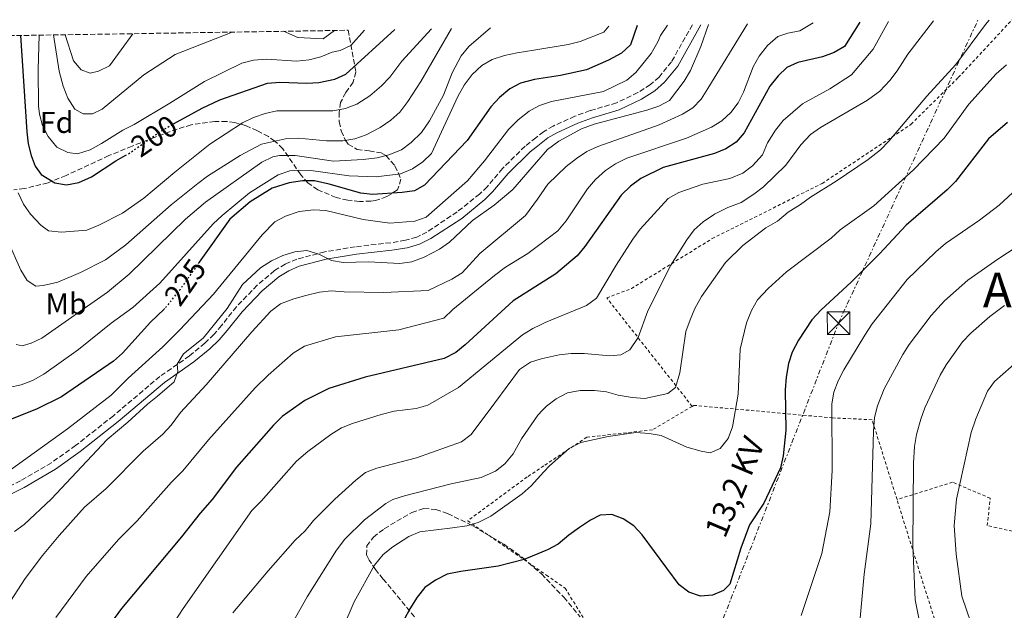
# Model space of a CAD drawing. Units: metres. Extents: x 606762 to 610189, y 4773222 to 4775590.
# Drawn here: x 608456 to 608783, y 4775372 to 4775568 of the extents above; entities that cross this region are included whole.
import ezdxf
from ezdxf.enums import TextEntityAlignment as Align

# ---------------------------------------------------------------- set-up
doc = ezdxf.new("R2010")
doc.units = ezdxf.units.M
doc.header["$MEASUREMENT"] = 0
for name, pattern in [('DGN Style 2', [1.7399219301090239, 1.043953158065414, -0.6959687720436097]), ('DGN Style 3', [2.435890702152634, 1.739921930109024, -0.6959687720436097]), ('DGN Style 5', [1.217945351076317, 0.5219765790327072, -0.6959687720436097]), ('DGN Style 7', [3.4798438602180486, 1.565929737098122, -0.6959687720436097, 0.5219765790327072, -0.6959687720436097])]:
    doc.linetypes.add(name, pattern=pattern)
for name, color, linetype, lineweight in [('Camino', 7, 'DGN Style 3', 0), ('Cota de curva de nivel directora', 7, 'Continuous', 0), ('Curva de nivel directora', 30, 'Continuous', 30), ('Curva de nivel directora no vista', 30, 'DGN Style 5', 30), ('Curva de nivel intermedia', 30, 'Continuous', 0), ('Etiqueta de uso rústico', 92, 'Continuous', 0), ('Etiqueta de zona arbolada', 92, 'Continuous', 0), ('Línea eléctrica', 6, 'DGN Style 7', 0), ('Margen derecho', 7, 'Continuous', 0), ('Tela metálica o alambrada', 7, 'DGN Style 2', 0), ('Tensión línea eléctrica', 7, 'Continuous', 0), ('Texto de Área (paraje) menor', 7, 'Continuous', 0), ('Torre eléctrica', 7, 'Continuous', 0), ('Transformador', 7, 'Continuous', 0), ('Zona arbolada', 92, 'DGN Style 3', 0)]:
    doc.layers.add(name, color=color, linetype=linetype, lineweight=lineweight)
doc.styles.add('Style-Arial', font='arial.ttf')

# ---------------------------------------------------------------- blocks, each defined once
blk = doc.blocks.new('5TME')
at = {"layer": 'Transformador', "color": 7, "linetype": 'Continuous', "lineweight": 0}
for p, q in [((-0.375, 0.375), (0.375, -0.375)), ((0.3723, 0.3776), (-0.3716, -0.3784))]:
    blk.add_line(p, q, dxfattribs=at)
at = {"layer": 'Transformador', "color": 7, "linetype": 'Continuous', "lineweight": 0, "flags": 128}
blk.add_lwpolyline([(-0.375, -0.375), (0.375, -0.375), (0.375, 0.375), (-0.375, 0.375), (-0.3716, -0.3784)], dxfattribs=at)

msp = doc.modelspace()

# ---------------------------------------------------------------- linework, layer by layer
at = {"layer": 'Camino', "color": 7, "linetype": 'DGN Style 3', "lineweight": 0}
msp.add_polyline3d([(608679.5300000006, 4775566.550000002, 233.1399999999994), (608672.539999999, 4775554.27, 232.3600000000007), (608668.4400000019, 4775549.220000003, 232.3000000000029), (608665.5699999997, 4775546.689999999, 232.2499999999999), (608661.3699999999, 4775544.040000001, 232.3000000000029), (608654.3299999969, 4775540.65, 232.8300000000019), (608645.5399999982, 4775538.070000002, 233.6900000000024), (608640.510000001, 4775536.230000001, 233.8399999999965), (608633.3399999985, 4775532.970000003, 233.6699999999984), (608630.1099999986, 4775531.080000003, 233.5599999999976), (608627.5699999994, 4775529.09, 233.3800000000047), (608623.9599999996, 4775526.250000001, 233.1399999999994), (608616.5199999987, 4775518.910000001, 231.8800000000046), (608611.370000001, 4775512.810000001, 232.6600000000035), (608608.9100000003, 4775510.390000001, 232.929999999993), (608601.4299999991, 4775504.470000002, 232.8300000000019), (608591.4099999988, 4775497.790000001, 232.8300000000019), (608588.0100000012, 4775496.100000001, 232.8500000000059), (608584.2899999997, 4775495.060000001, 232.9199999999983), (608579.4200000013, 4775494.25, 233.1699999999983), (608567.6599999998, 4775492.9, 234.8500000000058), (608557.4899999975, 4775491.210000004, 235.8500000000058), (608548.2699999998, 4775488.820000002, 235.8500000000058), (608544.3999999983, 4775487.170000002, 235.9600000000063), (608540.8199999998, 4775484.99, 236.1100000000007), (608535.0799999976, 4775480.119999999, 236.0299999999988), (608528.229999999, 4775473, 235.1799999999931), (608523.2499999991, 4775466.76, 236.2700000000041), (608520.7099999998, 4775463.800000001, 236.5399999999935), (608517.7399999971, 4775460.920000002, 236.2100000000065), (608512.6200000007, 4775456.699999999, 235.520000000004), (608502.8299999986, 4775449.900000002, 233.9400000000023), (608487.3699999999, 4775436.84, 233.5000000000001), (608474.8700000008, 4775426.949999999, 233.1999999999972), (608466.8099999984, 4775421.28, 232.6600000000035), (608456.5799999981, 4775415.260000001, 231.5099999999948), (608445.649999998, 4775409.760000001, 230.7200000000012)], dxfattribs=at)
at = {"layer": 'Curva de nivel directora', "color": 30, "linetype": 'Continuous', "lineweight": 30, "flags": 128}
for points, elevation in [([(608735.0500000003, 4775567.430000001), (608729.9599999986, 4775559.300000001), (608726.4800000007, 4775557.32), (608722.6999999987, 4775555.930000001), (608714.5, 4775554.020000001), (608710.8700000001, 4775552.330000001), (608707.9199999997, 4775549.58), (608705.1700000004, 4775546.16), (608696.7199999992, 4775530.699999999), (608693.9799999989, 4775527.59), (608690.5999999993, 4775525.449999999), (608686.7799999993, 4775523.84), (608669.7400000006, 4775519.210000004), (608662.369999999, 4775515.550000002), (608658.9899999994, 4775512.99), (608655.8099999987, 4775510.010000001), (608643.779999999, 4775493.01), (608641.2099999984, 4775489.940000001), (608634.1399999986, 4775483.939999999), (608628.7299999995, 4775480.510000001), (608619.99, 4775474.970000002), (608604.1, 4775460.369999999), (608600.990000001, 4775457.859999999), (608597.0799999993, 4775455.83), (608570.9199999988, 4775449.630000002), (608558.869999999, 4775445.850000001), (608550.8699999992, 4775441.890000001), (608543.3799999991, 4775436.550000001), (608540.5400000004, 4775433.740000002), (608528.2800000004, 4775419.840000001), (608520.2099999991, 4775409.010000002), (608516.1900000003, 4775404.539999999), (608509.99, 4775396.630000001), (608490.0299999998, 4775372.870000001), (608475.9900000006, 4775353.789999999)], 250), ([(608661.1199999994, 4775566.260000001), (608658.9499999991, 4775559.870000001), (608656.0099999999, 4775557.15), (608651.7099999995, 4775554.77), (608644.3299999988, 4775551.590000002), (608635.7799999992, 4775549.75), (608627.1099999989, 4775548.410000001), (608622.4699999987, 4775547.160000001), (608618.9199999992, 4775545.330000001), (608615.4900000005, 4775542.440000001), (608612.6600000008, 4775539.32), (608604.7399999994, 4775528.150000001), (608590.6199999996, 4775513.350000001), (608587.2800000003, 4775511.440000001), (608583.1799999988, 4775510.869999999), (608573.4099999988, 4775510.25), (608569.4300000002, 4775510.730000001), (608558.9499999994, 4775513.700000001), (608554.1399999993, 4775514.730000001), (608550.1299999993, 4775514.77), (608545.6999999993, 4775514.15), (608540.0199999996, 4775512.320000002), (608532.7899999988, 4775507.850000001), (608525.9800000006, 4775502.12), (608515.8700000007, 4775487.779999999)], 225), ([(608456.5699999991, 4775563.010000001), (608458.6299999999, 4775530.99), (608459.1399999995, 4775527.050000002), (608460.1199999986, 4775523.170000001), (608461.3799999993, 4775519.630000001), (608463.449999999, 4775516.880000002), (608467.9199999993, 4775514.130000002), (608471.869999999, 4775513.420000002), (608475.9599999993, 4775514.250000001), (608480.1700000004, 4775516.160000003), (608488.159999999, 4775521.440000001), (608491.2999999993, 4775523.180000001)], 200), ([(608507.3799999993, 4775533.660000001), (608516.7999999983, 4775538.910000001), (608522.65, 4775541.66), (608538.4900000007, 4775547.17), (608542.6199999992, 4775547.51), (608551.5699999988, 4775547.17), (608555.5599999985, 4775547.4), (608560.8600000005, 4775548.540000001), (608564.5300000006, 4775550.160000001), (608580.7699999993, 4775564.980000001)], 200), ([(608784.0700000002, 4775534.170000001), (608777.7099999988, 4775528.700000001), (608766.8100000002, 4775514.59), (608764.0000000005, 4775511.750000002), (608750.3700000002, 4775500.080000003), (608741.6100000006, 4775490.54), (608732.1799999981, 4775481.130000002), (608722.169999999, 4775472.03), (608719.1600000004, 4775468.710000001), (608714.6499999998, 4775461.949999999), (608712.6099999992, 4775457.960000002), (608711.3899999987, 4775454.150000001), (608710.5999999996, 4775449.600000001), (608710.3200000003, 4775445.430000001), (608710.5199999993, 4775432.09), (608709.6200000007, 4775423.58), (608708.730000001, 4775419.52), (608703.2100000002, 4775407.850000001), (608698.4299999991, 4775400.680000001), (608695.5700000003, 4775392.960000001), (608691.9099999992, 4775380.980000001), (608689.8599999994, 4775378.91), (608686.1600000003, 4775377.380000002), (608682.1599999992, 4775377.050000001), (608678.3099999981, 4775378.300000003), (608675.1499999998, 4775380.75), (608662.8200000004, 4775397.350000001), (608660.0499999989, 4775400.37), (608656.4700000003, 4775402.690000001), (608652.7300000008, 4775404.119999999), (608648.8999999998, 4775403.890000001), (608645.7399999992, 4775402.230000001), (608642.0399999999, 4775399.730000001), (608638.4799999993, 4775397.240000002), (608634.9099999998, 4775394.199999999), (608631.3800000004, 4775392.33), (608630.8399999995, 4775392.100000001), (608623.7000000003, 4775389.130000002), (608614.9999999988, 4775386.960000002), (608602.6699999995, 4775385.210000001), (608598.1799999991, 4775384.240000002), (608594.2499999995, 4775382.340000002), (608590.7200000002, 4775379.86), (608588.2100000001, 4775376.690000001), (608585.7699999993, 4775372.79), (608583.8600000005, 4775369.210000002)], 275), ([(608504.3700000007, 4775472.380000001), (608504.2700000001, 4775472.260000001), (608499.7500000006, 4775467.92), (608490.4500000001, 4775457.590000001), (608487.4699999982, 4775454.930000002), (608470.139999999, 4775443.130000002), (608461.8799999999, 4775439.000000001), (608453.279999999, 4775435.560000001)], 225)]:
    msp.add_lwpolyline(points, dxfattribs=dict(at, elevation=elevation))
at = {"layer": 'Curva de nivel directora no vista', "color": 30, "linetype": 'DGN Style 5', "lineweight": 30, "flags": 128}
for points, elevation in [([(608491.2999999993, 4775523.180000001), (608492.3599999989, 4775523.760000002), (608503.9900000007, 4775531.780000002), (608507.3799999993, 4775533.660000001)], 200), ([(608515.8700000007, 4775487.779999999), (608509.5000000005, 4775478.750000002), (608504.3700000007, 4775472.380000001)], 225)]:
    msp.add_lwpolyline(points, dxfattribs=dict(at, elevation=elevation))
at = {"layer": 'Curva de nivel intermedia', "color": 30, "linetype": 'Continuous', "lineweight": 0, "flags": 128}
for points, elevation in [([(608671.2400000005, 4775566.42), (608668.86, 4775563.009999999), (608668.0700000009, 4775560.900000001), (608665.780000002, 4775557.039999999), (608660.7500000007, 4775550.749999999), (608657.6900000006, 4775548.16), (608649.9900000005, 4775544.430000001), (608632.7300000006, 4775541.050000001), (608628.7800000008, 4775539.819999998), (608627.3300000002, 4775538.989999999), (608625.3000000007, 4775537.839999998), (608621.72, 4775534.970000001), (608618.4800000011, 4775531.800000001), (608610.5199999994, 4775521.42), (608604.9100000013, 4775514.730000001), (608591.1400000004, 4775502.689999998), (608587.4300000002, 4775501.369999999), (608579.0900000005, 4775500.789999999), (608570.3100000008, 4775502), (608557.9200000011, 4775504.92), (608553.9200000003, 4775505.109999998), (608548.9700000016, 4775504.579999999), (608544.49, 4775503.03), (608540.9600000007, 4775501.15), (608536.7500000017, 4775496.84), (608520.5700000012, 4775477.220000001), (608509.4199999999, 4775465.369999999), (608503.8099999997, 4775459.679999999), (608492.3400000009, 4775449.34), (608486.6900000004, 4775443.65), (608472.2100000009, 4775432.470000001), (608447.8899999999, 4775415.100000001)], 230.0000000000002), ([(608447.9000000011, 4775504.630000001), (608456.6800000009, 4775485.180000001), (608458.7400000017, 4775481.74), (608461.6699999998, 4775479.849999999), (608464.0800000017, 4775480.019999999), (608468.9000000006, 4775481.220000002), (608476.5000000002, 4775484.42), (608484.7300000002, 4775488.62), (608491.4900000016, 4775493.510000001), (608506.6000000014, 4775506.859999998), (608515.37, 4775513.92), (608518.6400000001, 4775516.329999999), (608529.4800000007, 4775523.220000001), (608536.5300000005, 4775527), (608544.4400000008, 4775528.679999999), (608548.7999999993, 4775528.909999999), (608558.0500000007, 4775528.029999998), (608563.5600000005, 4775528.029999998), (608567.5000000012, 4775528.720000001), (608571.300000001, 4775530.02), (608575.9500000002, 4775532.51), (608579.3900000001, 4775534.92), (608582.420000001, 4775537.539999999), (608585.0400000006, 4775541.100000001), (608589.4100000004, 4775547.789999999), (608599.6000000006, 4775565.279999999)], 210), ([(608651.7600000007, 4775566.109999999), (608650.1200000001, 4775564.12), (608642.2099999998, 4775561.009999998), (608638.3300000018, 4775560.029999999), (608626.8800000009, 4775558.179999999), (608621.320000002, 4775557.279999998), (608617.14, 4775556.380000002), (608613.0800000011, 4775555.039999999), (608609.5899999996, 4775553.09), (608606.4, 4775550.009999999), (608603.8099999995, 4775546.5), (608601.6900000004, 4775542.779999998), (608592.9700000011, 4775523.890000001), (608590.0499999997, 4775521.119999999), (608586.6100000021, 4775518.71), (608582.64, 4775517.119999998), (608574.5599999998, 4775516.130000001), (608565.6200000015, 4775516.49), (608552.8800000009, 4775518.199999998), (608548.7500000002, 4775518.369999998), (608545.8800000002, 4775518.130000001), (608542.0300000012, 4775516.819999998), (608532.600000001, 4775510.819999999), (608523.4400000012, 4775503.230000001), (608520.5199999999, 4775500.470000001), (608502.7600000014, 4775480.779999998), (608493.8400000008, 4775472.770000001), (608486.61, 4775467.600000001), (608475.7699999993, 4775458.829999999), (608464.2800000005, 4775450.640000001), (608460.5700000002, 4775448.560000001), (608456.8399999996, 4775447.119999999), (608452.7100000011, 4775446.259999999)], 220.0000000000004), ([(608697.7600000009, 4775566.84), (608684.6600000004, 4775545.439999998), (608682.3600000005, 4775541.899999999), (608679.6700000014, 4775538.949999999), (608676.2000000002, 4775536.849999999), (608668.4300000007, 4775533.369999998), (608648.1100000007, 4775526.119999999), (608644.4500000017, 4775524.499999999), (608641.0699999998, 4775522.199999999), (608637.5700000018, 4775519.579999999), (608631.5800000017, 4775513.66), (608628.0600000012, 4775508.73), (608624.1699999997, 4775503.289999999), (608608.9900000006, 4775490.630000002), (608603.0700000018, 4775484.220000001), (608599.650000002, 4775482.140000001), (608591.8800000002, 4775478.439999999), (608577.0800000011, 4775477.759999999), (608564.0000000009, 4775477.929999999), (608559.6900000015, 4775478.269999999), (608555.7199999995, 4775477.83), (608551.2600000004, 4775476.730000001), (608547.2999999997, 4775475.689999999), (608542.8300000015, 4775473.970000001), (608539.6700000009, 4775471.51), (608533.360000001, 4775464.699999999), (608518.2100000009, 4775447.119999999), (608509.7000000017, 4775437.939999999), (608506.5099999999, 4775433.699999999), (608503.7800000006, 4775430.78), (608497.2400000005, 4775425.109999999), (608485.0200000008, 4775412.699999999), (608477.7699999998, 4775406.510000001), (608469.4300000004, 4775397.149999999), (608463.8300000012, 4775390.5), (608458.0700000012, 4775382.890000002), (608453.29, 4775375.390000001)], 240), ([(608454.5900000011, 4775398.399999999), (608457.8000000007, 4775400.8), (608466.7500000005, 4775409.230000001), (608485.2700000011, 4775428.949999999), (608492.2200000002, 4775434.699999998), (608498.6500000008, 4775440.74), (608502.0700000006, 4775443.310000001), (608507.5400000003, 4775448.119999998), (608508.7400000005, 4775451.569999999), (608508.5800000017, 4775453.99), (608510.6400000004, 4775457.42), (608517.2000000007, 4775462.600000001), (608525.0999999997, 4775472.390000001), (608530.1700000013, 4775480.42), (608536.2000000019, 4775485.88), (608539.8899999999, 4775488.24), (608543.6400000006, 4775489.999999999), (608547.6300000004, 4775491.189999998), (608551.6000000001, 4775491.67), (608555.5600000008, 4775490.460000002), (608559.7100000016, 4775488.380000001), (608563.6500000021, 4775487.71), (608572.0800000011, 4775487.88), (608582.3899999997, 4775487.34), (608586.3700000006, 4775487.88), (608590.5000000012, 4775489.429999999), (608595.6399999999, 4775492.149999999), (608598.9300000002, 4775494.42), (608606.5000000006, 4775501.650000001), (608613.7400000005, 4775506.74), (608619.9000000005, 4775511.949999998), (608627.7700000006, 4775520.960000001), (608631.4400000008, 4775525.17), (608635.2000000003, 4775527.939999999), (608642.7300000007, 4775532), (608646.8500000001, 4775533.609999999), (608664.4100000019, 4775538.179999998), (608668.3900000005, 4775539.56), (608671.930000001, 4775541.459999999), (608676.7700000004, 4775547.880000001), (608678.9100000015, 4775551.380000002), (608682.3200000002, 4775559.359999998), (608684.8900000006, 4775566.640000001)], 235), ([(608455.1699999999, 4775460.470000001), (608457.1400000014, 4775460.060000001), (608460.0600000005, 4775460.92), (608463.6700000003, 4775462.640000001), (608485.4499999998, 4775477.890000001), (608492.5900000012, 4775483.81), (608511.3500000011, 4775502.050000001), (608517.9500000017, 4775507.65), (608536.6500000012, 4775520.980000001), (608540.2800000011, 4775522.74), (608542.5000000007, 4775523.220000001), (608547.6700000007, 4775523.220000001), (608560.42, 4775521.350000001), (608570.2100000002, 4775521.84), (608574.8600000016, 4775522.359999999), (608578.8200000002, 4775523.390000001), (608582.9500000007, 4775525.109999999), (608586.1400000004, 4775527.51), (608589.6200000005, 4775530.82), (608592.2300000011, 4775534.640000001), (608596.9200000007, 4775543.149999999), (608599.8200000018, 4775550.630000001), (608602.740000001, 4775556.259999999), (608605.3200000004, 4775559.34), (608612.5199999999, 4775565.49)], 215), ([(608592.9199999997, 4775565.17), (608583.1000000006, 4775554.499999999), (608579.150000001, 4775549.17), (608576.3500000002, 4775546.31), (608572.4299999997, 4775542.970000001), (608568.1300000015, 4775540.220000001), (608564.4200000011, 4775538.739999999), (608560.2300000001, 4775537.98), (608541.6300000012, 4775537.98), (608537.7199999996, 4775537.140000001), (608533.8799999995, 4775535.749999999), (608530.2699999998, 4775534.029999999), (608519.4, 4775526.939999999), (608507.7200000013, 4775517.680000001), (608497.54, 4775508.980000001), (608490.3800000007, 4775504.029999999), (608482.6000000001, 4775500.109999998), (608478.530000002, 4775498.470000001), (608470.1600000013, 4775497.719999999), (608465.900000001, 4775498.249999999), (608463.3200000017, 4775500.12), (608459.8700000005, 4775503.740000002), (608457.5599999994, 4775507), (608455.7900000013, 4775510.819999999)], 205.0000000000005), ([(608468.2700000004, 4775369.909999999), (608478.3900000012, 4775383.52), (608489.0400000018, 4775395.810000001), (608495.24, 4775401.970000001), (608506.7100000009, 4775414.83), (608510.4800000016, 4775418.58), (608518.990000001, 4775428.890000002), (608534.4500000017, 4775446.08), (608538.6900000019, 4775450.269999999), (608547.0600000004, 4775457.59), (608550.8500000013, 4775459.909999999), (608561.1100000008, 4775463.039999999), (608582.0900000002, 4775465.359999998), (608596.980000001, 4775469.23), (608600.0499999998, 4775472.100000001), (608613.8200000008, 4775483.430000001), (608617.4800000021, 4775486.149999999), (608624.9400000009, 4775490.699999998), (608628.420000001, 4775493.359999998), (608634.8099999991, 4775498.24), (608637.6400000011, 4775501.470000001), (608644.6500000006, 4775512.13), (608647.3799999999, 4775515.23), (608650.67, 4775518.210000001), (608653.9900000015, 4775520.439999999), (608657.7800000003, 4775522.279999999), (608677.5000000012, 4775528.980000001), (608685.8200000004, 4775532.57), (608689.2200000002, 4775534.67), (608692.2900000013, 4775537.439999999), (608694.6900000019, 4775540.63), (608696.48, 4775544.220000001), (608699.7000000009, 4775552.550000001), (608701.6600000013, 4775556.189999999), (608704.4000000015, 4775559.720000001), (608707.79, 4775562.710000002), (608711.2000000009, 4775563.82), (608715.1600000017, 4775564.490000002), (608719.5600000005, 4775567.189999999)], 245.0000000000002), ([(608500.4700000003, 4775357.369999997), (608510.5199999998, 4775372.890000001), (608533.3400000009, 4775405.390000001), (608536.4400000012, 4775408.490000002), (608548.14, 4775421.740000002), (608551.9300000009, 4775425.009999999), (608559.5500000007, 4775430.63), (608563.0300000008, 4775432.800000001), (608566.7300000022, 4775434.300000001), (608576.2699999998, 4775437.3), (608580.5099999999, 4775438.33), (608587.8600000015, 4775439.300000001), (608591.6900000003, 4775440.329999999), (608601.8400000002, 4775446.180000001), (608623.1300000004, 4775463.680000001), (608626.5099999999, 4775465.820000002), (608629.0500000013, 4775467.019999999), (608630.6300000016, 4775467.77), (608644.4000000004, 4775473.470000001), (608647.6400000014, 4775475.819999998), (608654.2000000017, 4775486.850000001), (608659.7800000006, 4775495.470000001), (608662.1200000008, 4775498.720000001), (608671.4700000006, 4775508.929999999), (608674.990000001, 4775510.88), (608682.9600000016, 4775513.67), (608691.88, 4775515.509999999), (608696.240000001, 4775517.38), (608699.4300000005, 4775519.789999999), (608702.7200000007, 4775523.380000001), (608704.4500000007, 4775527.409999999), (608707.0500000002, 4775531.570000002), (608709.6100000017, 4775534.759999998), (608715.9999999999, 4775540.34), (608725.0500000002, 4775545.349999999), (608732.300000001, 4775549.929999999), (608739.4200000003, 4775558.480000001), (608744.6000000013, 4775567.59)], 255.0000000000004), ([(608527.0700000012, 4775371.480000001), (608538.7700000001, 4775385.42), (608547.7199999997, 4775395.569999999), (608550.99, 4775398.67), (608553.7500000005, 4775402.109999999), (608560.8200000002, 4775409.179999999), (608567.8400000009, 4775415.439999999), (608571.0300000005, 4775417.999999999), (608574.740000001, 4775419.49), (608588, 4775422.930000001), (608602.8900000007, 4775428.23), (608606.0700000015, 4775430.680000001), (608613.9900000007, 4775441.180000001), (608622.110000001, 4775452.230000001), (608625.8000000013, 4775454.569999999), (608629.3200000018, 4775455.73), (608635.2500000017, 4775457.07), (608639.2200000014, 4775457.52), (608643.6200000002, 4775457.539999999), (608652.1500000019, 4775456.750000001), (608655.7300000006, 4775457.05), (608658.7400000013, 4775458.710000001), (608661.4800000016, 4775462.849999998), (608664.6900000013, 4775471.619999999), (608672.3700000015, 4775486.829999999), (608677.6100000006, 4775495.220000001), (608680.0800000007, 4775498.49), (608683.030000001, 4775501.180000001), (608686.870000001, 4775503.679999998), (608691.2600000009, 4775505.9), (608695.6599999998, 4775507.569999999), (608699.8700000008, 4775510.41), (608703.0600000004, 4775512.829999999), (608710.4500000001, 4775520.009999999), (608715.4299999999, 4775526.709999999), (608718.6599999998, 4775530.16), (608721.9500000001, 4775532.439999999), (608737.5899999995, 4775541.59), (608741.6399999997, 4775544.539999999), (608745.0199999993, 4775548.09), (608747.4500000011, 4775551.259999999), (608751.0000000006, 4775556.779999999), (608759.4699999996, 4775567.819999999)], 260), ([(608570.7000000019, 4775402.369999998), (608577.7500000016, 4775407.710000001), (608580.1100000021, 4775409.039999999), (608583.9499999998, 4775410.289999999), (608599.4400000018, 4775414.249999999), (608609.4600000001, 4775416.390000001), (608614.1600000005, 4775418.429999999), (608617.2899999998, 4775420.930000001), (608620.0200000012, 4775424.24), (608622.7900000006, 4775429.140000001), (608628.1700000007, 4775437.09), (608629.7300000008, 4775438.699999999), (608631.0499999997, 4775440.060000001), (608634.2400000015, 4775442.460000001), (608638.0900000005, 4775444.399999999), (608642.2099999998, 4775445.250000001), (608647.04, 4775445.239999999), (608651.0099999999, 4775444.740000002), (608654.8699999999, 4775443.65), (608659.5500000004, 4775442.850000001), (608663.680000001, 4775442.589999998), (608671.37, 4775444.279999998), (608673.8399999999, 4775446.220000001), (608675.2900000005, 4775451.09), (608677.3100000012, 4775464.75), (608678.7599999995, 4775468.7), (608680.350000001, 4775472.430000001), (608682.5300000003, 4775476.46), (608690.4600000007, 4775487.649999999), (608696.1800000005, 4775493.359999998), (608703.8499999995, 4775499.17), (608707.7000000007, 4775501.390000001), (608711.2600000014, 4775504.429999999), (608715.3700000017, 4775506.92), (608718.6599999998, 4775509.409999999), (608727.1500000012, 4775514.640000001), (608737.86, 4775521.880000002), (608741.9200000013, 4775525.09), (608744.7100000008, 4775527.960000001), (608757.2900000004, 4775542.87), (608766.8700000005, 4775553.369999998), (608776.7200000008, 4775566.619999998), (608777.9400000012, 4775568.119999998)], 265), ([(608570.6799999997, 4775564.819999999), (608566.2000000003, 4775559.66), (608562.5999999995, 4775558.069999999), (608560.010000001, 4775557.42), (608556.2200000002, 4775555.869999999), (608552.3399999999, 4775554.88), (608548.0999999997, 4775554.460000002), (608538.3200000009, 4775555.179999999), (608533.8500000006, 4775554.84), (608529.9700000002, 4775553.829999999), (608517.67, 4775547.779999998), (608506.140000001, 4775540.55), (608494.2600000009, 4775533.5), (608490.4700000001, 4775531.609999999), (608483.4200000004, 4775527.13), (608479.6299999994, 4775525.069999998), (608475.500000001, 4775523.689999999), (608472.230000001, 4775524.210000001), (608468.6300000001, 4775525.920000001), (608465.7100000011, 4775529.49), (608463.8600000005, 4775533.109999998), (608462.8400000011, 4775536.929999999), (608462.5900000007, 4775539.699999998), (608462.47, 4775551.699999999), (608462.7699999996, 4775563.109999999)], 195.0000000000005), ([(608467.5000000015, 4775563.179999999), (608469.3900000001, 4775551.130000001), (608470.7699999993, 4775546.140000001), (608472.3200000004, 4775542.179999999), (608474.5500000011, 4775538.569999999), (608477.3099999994, 4775537.019999998), (608480.4100000019, 4775537.019999998), (608483.6799999997, 4775538.569999999), (608497.4400000017, 4775549.929999999), (608507.9200000003, 4775556.67), (608526.7800000006, 4775564.12)], 190), ([(608471.4000000019, 4775563.239999999), (608474.1500000011, 4775554.640000001), (608476.7200000016, 4775551.609999999), (608479.6600000008, 4775550.51), (608482.41, 4775551.189999999), (608486.0600000002, 4775552.899999999), (608493.8800000009, 4775563.599999999)], 185.0000000000004), ([(608543.7800000014, 4775564.390000001), (608548.6000000006, 4775562.329999999), (608556.9700000011, 4775561.92), (608560.7000000017, 4775564.66)], 190), ([(608783.7300000003, 4775553.270000001), (608780.3000000016, 4775550.230000001), (608771.22, 4775540.21), (608763.0199999991, 4775528.890000001), (608752.8899999993, 4775518.399999999), (608739.7400000021, 4775506.51), (608728.5000000012, 4775498.48), (608725.5599999997, 4775495.770000001), (608710.6900000013, 4775484.640000002), (608704.6600000008, 4775479.109999999), (608701.1000000001, 4775475.249999999), (608699.0900000008, 4775471.789999999), (608697.4900000005, 4775467.649999999), (608695.2999999998, 4775458.949999998), (608694.6600000006, 4775443.99), (608692.7699999998, 4775433.119999998), (608691.4100000006, 4775429.269999999), (608688.6700000003, 4775425.95), (608685.3800000001, 4775424.56), (608682.3499999992, 4775425.099999998), (608677.670000001, 4775426.449999998), (608669.1200000015, 4775430.259999999), (608665.1900000019, 4775431.01), (608660.7199999995, 4775431.34), (608651.5199999993, 4775429.91), (608642.4500000012, 4775427.939999999), (608638.6100000012, 4775425.999999999), (608632.0300000008, 4775420.189999999), (608630.2200000003, 4775418.199999998), (608626.0100000014, 4775413.569999999), (608622.9600000004, 4775410.970000001), (608612.6000000006, 4775403.52), (608608.4600000009, 4775401.380000001), (608604.6100000018, 4775400.300000001), (608599.9400000003, 4775399.689999999), (608589.0999999997, 4775398.32), (608585.4200000007, 4775396.81), (608580.0600000008, 4775393.390000001), (608576.9000000001, 4775390.770000001), (608574.0700000003, 4775387.25), (608567.2799999999, 4775375.15), (608563.5400000004, 4775366.369999999)], 270.0000000000002), ([(608791.8200000017, 4775516.439999999), (608781.3200000008, 4775506.680000001), (608774.7400000005, 4775501.699999998), (608763.4999999999, 4775493.949999998), (608760.2100000017, 4775491.179999999), (608750.7999999993, 4775481.999999999), (608739.1600000008, 4775467.300000001), (608736.6500000008, 4775463.55), (608729.7100000004, 4775452.099999999), (608727.8500000008, 4775448.449999999), (608726.4600000005, 4775444.699999998), (608725.8100000002, 4775440.81), (608725.8800000016, 4775418.679999999), (608725.1200000016, 4775404.92), (608722.4300000005, 4775391.159999999), (608715.5300000005, 4775370.54)], 280.0000000000002), ([(608790.8100000013, 4775495.359999998), (608780.8100000012, 4775488.800000001), (608770.8400000001, 4775481.880000001), (608763.1800000002, 4775474.939999999), (608758.7200000009, 4775470.119999999), (608751.4200000007, 4775460.539999999), (608749.2800000017, 4775457.159999999), (608743.1500000006, 4775445.779999998), (608740.8799999997, 4775440.179999999), (608739.9000000006, 4775436.300000001), (608739.6000000011, 4775431.73), (608738.7000000004, 4775401.039999999), (608736.4699999996, 4775384.289999999), (608733.6500000011, 4775352.640000001)], 285), ([(608783.0799999998, 4775473.409999999), (608778.1800000004, 4775469.810000001), (608771.8800000016, 4775464.279999998), (608769.1300000001, 4775461.38), (608763.6800000007, 4775453.789999999), (608761.6800000003, 4775450.32), (608756.5900000008, 4775439.449999998), (608755.3100000002, 4775435.670000001), (608753.8799999994, 4775430.639999999), (608753.2300000013, 4775426.689999999), (608752.8300000012, 4775421.140000001), (608752.6700000003, 4775393.77), (608753.4500000003, 4775375.740000002), (608756.4000000008, 4775360.779999998), (608757.5200000006, 4775356.939999999), (608759.4699999996, 4775351.99), (608760.86, 4775346.769999999), (608762.5300000019, 4775343.13), (608772.5099999999, 4775327.289999999), (608777.4400000006, 4775320.840000001), (608783.9200000003, 4775314.060000001)], 289.9999999999998), ([(608785.8, 4775344.640000001), (608780.8200000002, 4775351.769999999), (608773.3099999999, 4775364.029999998), (608768.8799999999, 4775377.02), (608766.9700000009, 4775390.890000001), (608766.2900000014, 4775400.390000001), (608767.0800000004, 4775409.199999999), (608772.0100000014, 4775431.27), (608773.52, 4775435.829999999), (608777.3700000013, 4775445.009999999), (608779.7300000016, 4775448.230000001), (608788.050000001, 4775455.51)], 295.0000000000002), ([(608541.9500000008, 4775359.520000001), (608551.6400000004, 4775376.82), (608561.4600000017, 4775392.25), (608564.1399999994, 4775395.869999998), (608570.7000000019, 4775402.369999998)], 265)]:
    msp.add_lwpolyline(points, dxfattribs=dict(at, elevation=elevation))
at = {"layer": 'Línea eléctrica', "color": 6, "linetype": 'DGN Style 7', "lineweight": 0, "extrusion": (-0.5159961638585324, -0.3416902195208565, 0.7854907719171927), "elevation": -1945433.778483842, "flags": 128}
msp.add_lwpolyline([(-3645905.774332433, 2469520.044294912), (-3645742.013245328, 2469563.736593436), (-3645484.00449719, 2469615.039495734)], dxfattribs=at)
at = {"layer": 'Línea eléctrica', "color": 6, "linetype": 'DGN Style 7', "lineweight": 0}
msp.add_polyline3d([(608551.48, 4775189, 264.1000000000058), (608659.3599999987, 4775291.769999999, 280.929999999993), (608727.9899999977, 4775467.57, 277.2299999999959), (608774.1900000012, 4775568.06, 263.9799999999959)], dxfattribs=at)
at = {"layer": 'Margen derecho', "color": 7, "linetype": 'Continuous', "lineweight": 0}
msp.add_polyline3d([(608682.2499999986, 4775566.59, 233.2599999999948), (608674.6099999989, 4775552.850000001, 232.3600000000007), (608670.2500000002, 4775547.480000001, 232.3000000000029), (608667.0799999986, 4775544.680000001, 232.2499999999999), (608662.5900000002, 4775541.850000001, 232.3000000000029), (608655.2299999997, 4775538.310000002, 232.8300000000019), (608646.3200000003, 4775535.699999999, 233.6900000000024), (608641.4600000011, 4775533.910000001, 233.8399999999965), (608634.4899999973, 4775530.740000002, 233.6699999999984), (608631.519999999, 4775529.01, 233.5599999999976), (608627.6499999977, 4775525.970000002, 233.2799999999988), (608625.6200000005, 4775524.369999999, 233.1399999999994), (608618.3500000016, 4775517.210000002, 231.8800000000046), (608613.1999999996, 4775511.11, 232.6600000000035), (608610.5899999987, 4775508.540000002, 232.929999999993), (608603.0199999983, 4775502.260000001, 232.929999999993), (608592.6600000004, 4775495.62, 232.8300000000019), (608588.9200000009, 4775493.760000001, 232.8500000000059), (608584.8399999995, 4775492.609999999, 232.9199999999983), (608579.77, 4775491.77, 233.1699999999983), (608568.0100000007, 4775490.430000001, 234.8500000000058), (608558.0100000006, 4775488.760000001, 235.8500000000058), (608549.0799999988, 4775486.449999999, 235.8500000000058), (608545.5499999995, 4775484.940000001, 235.9600000000063), (608542.2899999983, 4775482.960000004, 236.1100000000007), (608536.7899999976, 4775478.300000003, 236.0299999999988), (608530.12, 4775471.350000001, 235.1799999999931), (608525.1800000002, 4775465.160000001, 236.2700000000041), (608522.5300000015, 4775462.080000001, 236.5399999999935), (608519.409999999, 4775459.060000001, 236.2100000000065), (608514.1299999995, 4775454.700000001, 235.520000000004), (608504.3500000006, 4775447.91, 233.9400000000023), (608488.9600000014, 4775434.900000001, 233.5000000000001), (608476.3599999994, 4775424.939999999, 233.1999999999972), (608468.1600000008, 4775419.180000001, 232.6600000000035), (608457.7699999994, 4775413.07, 231.5099999999948), (608446.7099999997, 4775407.500000001, 230.7200000000012)], dxfattribs=at)
at = {"layer": 'Tela metálica o alambrada', "color": 7, "linetype": 'DGN Style 2', "lineweight": 0, "extrusion": (0.9478884579610298, 0.3073242570192699, 0.0840194757887408), "elevation": 2044647.746177461, "flags": 128}
msp.add_lwpolyline([(4354801.293848903, -172107.5447062273), (4354840.052325986, -172107.9661965696), (4354870.58789561, -172111.9402483694)], dxfattribs=at)
at = {"layer": 'Tela metálica o alambrada', "color": 7, "linetype": 'DGN Style 2', "lineweight": 0}
for points in [[(608679.4199999999, 4775439.970000001, 268.2100000000065), (608651.0700000003, 4775475.949999999, 257.2200000000012), (608659.25, 4775479.039999999, 258.429999999993), (608686.04, 4775495.609999999, 262.6199999999953), (608722.5499999998, 4775513.91, 264.7200000000012), (608752.0099999999, 4775533.52, 266.3999999999942), (608767.7199999997, 4775549.039999999, 266.820000000007), (608785.5700000003, 4775568.24, 265.6399999999995)], [(608679.4199999999, 4775439.970000001, 268.2100000000065), (608666.25, 4775432.180000001, 269.4100000000035), (608644.4299999997, 4775429.730000001, 269.8300000000018), (608630.1699999999, 4775420.210000001, 269.5299999999988), (608624.6799999997, 4775416.539999999, 269.4100000000035), (608604.9400000004, 4775402.02, 269.4100000000035), (608631.04, 4775383.970000001, 276.5299999999988), (608637.2699999996, 4775379.66, 278.2299999999959), (608655.2000000002, 4775350.529999999, 281.1699999999983), (608653.25, 4775337.76, 281.5899999999965), (608648.6900000004, 4775305.51, 283.2700000000041), (608654.8099999996, 4775288.75, 282.8500000000058), (608669.6900000004, 4775265.310000001, 279.9100000000035), (608670.7400000002, 4775264.380000001, 278.6699999999983)], [(608747.3799999999, 4775409.02, 286.8600000000006), (608739.0999999996, 4775435.529999999, 283.2700000000041), (608726, 4775436.140000001, 279.9100000000035), (608679.9800000006, 4775440.300000001, 268.1600000000035), (608679.4199999999, 4775439.970000001, 268.2100000000065)], [(608790.7599999999, 4775397.439999999, 300.4900000000052), (608777.3200000003, 4775400.4, 298.3899999999995), (608778.29, 4775409.480000001, 297.9700000000012), (608765.8399999999, 4775414.789999999, 292.5200000000041), (608747.3799999999, 4775409.02, 286.8600000000006)]]:
    msp.add_polyline3d(points, dxfattribs=at)
at = {"layer": 'Zona arbolada', "color": 92, "linetype": 'DGN Style 3', "lineweight": 0}
for points in [[(608409, 4775562.25, 217.8000000000029), (608565.29, 4775564.730000001, 199.6499999999942), (608567.8099999996, 4775550.869999999, 208.4700000000012), (608566.9100000003, 4775547.5, 209.9900000000052), (608564.4800000006, 4775544.09, 210.9600000000064), (608562.7599999999, 4775540.779999999, 212.25), (608562.29, 4775537.49, 214.4400000000023), (608562.3499999996, 4775534.350000001, 217.1300000000047), (608563, 4775531.33, 219.9400000000023), (608564.3099999996, 4775528.42, 222.4900000000052), (608565.2800000003, 4775526.92, 223.6000000000058), (608568.25, 4775525.189999999, 225.4199999999983), (608572.2999999998, 4775524.730000001, 227), (608576.25, 4775524.07, 228.1999999999971), (608577.8899999997, 4775523.130000001, 228.6399999999994), (608580.8200000003, 4775519.730000001, 229.2400000000052), (608582.79, 4775515.380000001, 229.6399999999994), (608581.6699999999, 4775511.789999999, 229.8999999999942), (608578.1299999999, 4775509.539999999, 230.0299999999988), (608574.3700000001, 4775508.220000001, 229.9799999999959), (608572.8499999996, 4775508.01, 229.8999999999942), (608569.0099999999, 4775507.960000001, 229.4700000000012), (608565.1399999997, 4775508.359999999, 228.7599999999948), (608561.2800000003, 4775509.26, 227.8399999999965), (608555.2000000002, 4775511.789999999, 226.1199999999953), (608552, 4775514.060000001, 224.7100000000064), (608549.5700000003, 4775516.730000001, 222.8699999999953), (608543.5999999996, 4775525.430000001, 216.8300000000018), (608540.9800000006, 4775527.99, 215.3800000000047), (608538.8099999996, 4775529.439999999, 214.7700000000041), (608535.1500000004, 4775531.390000001, 214.4900000000052), (608531.4100000003, 4775533.039999999, 214.6900000000023), (608527.6100000005, 4775534.15, 214.8899999999994), (608524.9500000002, 4775534.480000001, 214.7700000000041), (608521.0300000003, 4775534.470000001, 214.2100000000064), (608513.1699999999, 4775533.34, 212.7700000000041), (608508.5599999996, 4775531.960000001, 212.25), (608501, 4775529.180000001, 212.1600000000035), (608493.5700000003, 4775526.300000001, 212.6100000000006), (608485.8700000001, 4775523.140000001, 213.5099999999948), (608471.7000000002, 4775516.560000001, 216.9199999999983), (608465.7000000002, 4775514.130000001, 217.5), (608457.8399999999, 4775512.199999999, 217.1699999999983), (608454.3499999996, 4775511.800000001, 217.2899999999936)], [(608565.29, 4775564.730000001, 199.6499999999942), (608567.8099999996, 4775550.869999999, 208.4700000000012), (608566.9100000003, 4775547.5, 209.9900000000052), (608564.4800000006, 4775544.09, 210.9600000000064), (608562.7599999999, 4775540.779999999, 212.25), (608562.29, 4775537.49, 214.4400000000023), (608562.3499999996, 4775534.350000001, 217.1300000000047), (608563, 4775531.33, 219.9400000000023), (608564.3099999996, 4775528.42, 222.4900000000052), (608565.2800000003, 4775526.92, 223.6000000000058), (608568.25, 4775525.189999999, 225.4199999999983), (608572.2999999998, 4775524.730000001, 227), (608576.25, 4775524.07, 228.1999999999971), (608577.8899999997, 4775523.130000001, 228.6399999999994), (608580.8200000003, 4775519.730000001, 229.2400000000052), (608582.79, 4775515.380000001, 229.6399999999994), (608581.6699999999, 4775511.789999999, 229.8999999999942), (608578.1299999999, 4775509.539999999, 230.0299999999988), (608574.3700000001, 4775508.220000001, 229.9799999999959), (608572.8499999996, 4775508.01, 229.8999999999942), (608569.0099999999, 4775507.960000001, 229.4700000000012), (608565.1399999997, 4775508.359999999, 228.7599999999948), (608561.2800000003, 4775509.26, 227.8399999999965), (608555.2000000002, 4775511.789999999, 226.1199999999953), (608552, 4775514.060000001, 224.7100000000064), (608549.5700000003, 4775516.730000001, 222.8699999999953), (608543.5999999996, 4775525.430000001, 216.8300000000018), (608540.9800000006, 4775527.99, 215.3800000000047), (608538.8099999996, 4775529.439999999, 214.7700000000041), (608535.1500000004, 4775531.390000001, 214.4900000000052), (608531.4100000003, 4775533.039999999, 214.6900000000023), (608527.6100000005, 4775534.15, 214.8899999999994), (608524.9500000002, 4775534.480000001, 214.7700000000041), (608521.0300000003, 4775534.470000001, 214.2100000000064), (608513.1699999999, 4775533.34, 212.7700000000041), (608508.5599999996, 4775531.960000001, 212.25), (608501, 4775529.180000001, 212.1600000000035), (608493.5700000003, 4775526.300000001, 212.6100000000006), (608485.8700000001, 4775523.140000001, 213.5099999999948), (608471.7000000002, 4775516.560000001, 216.9199999999983), (608465.7000000002, 4775514.130000001, 217.5), (608457.8399999999, 4775512.199999999, 217.1699999999983), (608454.3499999996, 4775511.800000001, 217.2899999999936)], [(608593.3899999997, 4775362.539999999, 282.25), (608579.5199999996, 4775379.58, 280.8999999999942), (608576.9400000004, 4775382.680000001, 280.1600000000035), (608574.3899999997, 4775385.789999999, 278.8899999999995), (608572.2599999999, 4775388.9, 277.6199999999953), (608571.4199999999, 4775390.619999999, 277.1199999999953), (608571.4699999997, 4775393.67, 276.4900000000052), (608573.6699999999, 4775396.600000001, 276.0099999999948), (608577.2699999996, 4775399.369999999, 275.7100000000065), (608586.4600000001, 4775404.789999999, 275.8600000000006), (608590.3799999999, 4775406.07, 276.5099999999948), (608594.3899999997, 4775405.74, 277.429999999993), (608598.29, 4775404.42, 278.2200000000012), (608606.6900000004, 4775400.289999999, 278.9900000000052), (608616.8200000003, 4775394.32, 279.5599999999977), (608623.2400000002, 4775389.699999999, 279.9100000000035), (608629.4199999999, 4775384.369999999, 280.3800000000047), (608631.0700000003, 4775382.65, 280.6100000000006), (608636.8399999999, 4775376.619999999, 281.3899999999995), (608642.2400000002, 4775370.140000001, 282.7100000000065)], [(608593.3899999997, 4775362.539999999, 282.25), (608579.5199999996, 4775379.58, 280.8999999999942), (608576.9400000004, 4775382.680000001, 280.1600000000035), (608574.3899999997, 4775385.789999999, 278.8899999999995), (608572.2599999999, 4775388.9, 277.6199999999953), (608571.4199999999, 4775390.619999999, 277.1199999999953), (608571.4699999997, 4775393.67, 276.4900000000052), (608573.6699999999, 4775396.600000001, 276.0099999999948), (608577.2699999996, 4775399.369999999, 275.7100000000065), (608586.4600000001, 4775404.789999999, 275.8600000000006), (608590.3799999999, 4775406.07, 276.5099999999948), (608594.3899999997, 4775405.74, 277.429999999993), (608598.29, 4775404.42, 278.2200000000012), (608606.6900000004, 4775400.289999999, 278.9900000000052), (608616.8200000003, 4775394.32, 279.5599999999977), (608623.2400000002, 4775389.699999999, 279.9100000000035), (608629.4199999999, 4775384.369999999, 280.3800000000047), (608631.0700000003, 4775382.65, 280.6100000000006), (608636.8399999999, 4775376.619999999, 281.3899999999995), (608642.2400000002, 4775370.140000001, 282.7100000000065)]]:
    msp.add_polyline3d(points, dxfattribs=at)

# ---------------------------------------------------------------- block references
at = {"layer": 'Torre eléctrica', "color": 7, "linetype": 'Continuous', "lineweight": 0, "xscale": 10, "yscale": 10, "zscale": 10}
msp.add_blockref('5TME', (608728.000000001, 4775467.57, 277.2299999999959), dxfattribs=at)

# ---------------------------------------------------------------- texts
at = {"layer": 'Cota de curva de nivel directora', "color": 7, "linetype": 'Continuous', "lineweight": 0, "style": 'Style-Arial'}
for s, rotation, p in [('200', 34.57016999999999, (608500.9245675501, 4775529.663811862, 200)), ('225', 54.81890000000001, (608511.1933022677, 4775481.147682153, 225))]:
    msp.add_text(s, height=7.000000000000002, rotation=rotation, dxfattribs=at).set_placement(p, align=Align.MIDDLE_CENTER)
at = {"layer": 'Etiqueta de uso rústico', "color": 92, "linetype": 'Continuous', "lineweight": 0, "style": 'Style-Arial'}
msp.add_text('Mb', height=7.000000000000002, dxfattribs=at).set_placement((608471.7002462428, 4775474.000010001, 212.7299999999959), align=Align.MIDDLE_CENTER)
at = {"layer": 'Etiqueta de zona arbolada', "color": 92, "linetype": 'Continuous', "lineweight": 0, "style": 'Style-Arial'}
msp.add_text('Fd', height=7.000000000000002, dxfattribs=at).set_placement((608468.5474413653, 4775534.16001, 193.5800000000017), align=Align.MIDDLE_CENTER)
at = {"layer": 'Tensión línea eléctrica', "color": 7, "linetype": 'Continuous', "lineweight": 0, "style": 'Style-Arial'}
msp.add_text('13,2 KV', height=7.5, rotation=67.19644, dxfattribs=at).set_placement((608696.9847206415, 4775411.810210682, 274.0500000000029), align=Align.CENTER)
at = {"layer": 'Texto de Área (paraje) menor', "color": 7, "linetype": 'Continuous', "lineweight": 0, "style": 'Style-Arial'}
msp.add_text('Arregiko Gaina', height=11.5, dxfattribs=at).set_placement((608829.701749898, 4775478.62001, 290.820000000007), align=Align.MIDDLE_CENTER)

doc.saveas('drawing.dxf')
